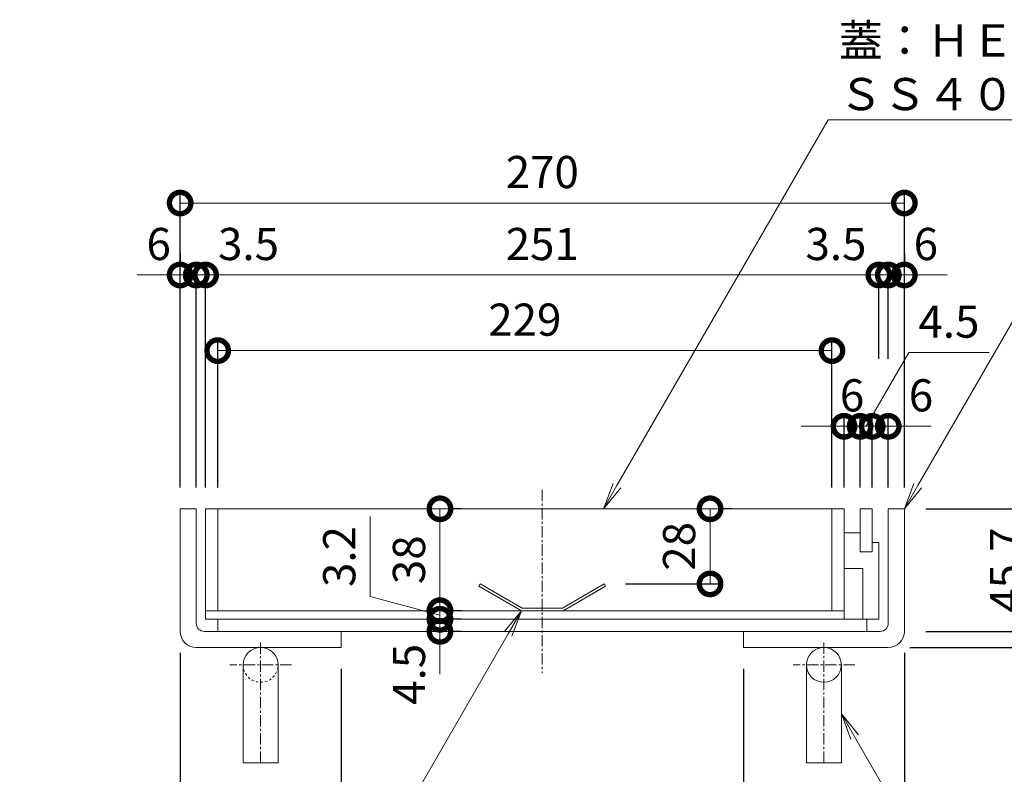
# Model space of a CAD drawing. Units: millimetres. Extents: x -1310 to 1531, y -693 to 497.
# Drawn here: x 667 to 1034, y -545 to -263 of the extents above; entities that cross this region are included whole.
import ezdxf
from ezdxf import colors
from ezdxf.entities.mleader import LeaderData, LeaderLine
from ezdxf.math import Vec2, Vec3

# ---------------------------------------------------------------- set-up
doc = ezdxf.new("R2010")
doc.units = ezdxf.units.MM
doc.linetypes.add('中心線（短）', pattern=[6.773333, 4.233333, -0.846667, 0.846667, -0.846667])
doc.linetypes.add('点線（標準）', pattern=[1.693333, 0.846667, -0.846667])
for name, color, linetype, lineweight in [('(K)アンカー', 4, 'Continuous', 9), ('(K)モルタル止め', 3, 'Continuous', 9), ('(K)引出線', 7, 'Continuous', 9), ('(K)蓋', 7, 'Continuous', 9)]:
    doc.layers.add(name, color=color, linetype=linetype, lineweight=lineweight)
for name, color, linetype in [('(K)受枠', 2, 'Continuous'), ('(K)寸法', 7, 'Continuous'), ('(K)補強材', 30, 'Continuous')]:
    doc.layers.add(name, color=color, linetype=linetype)
doc.styles.add('(K)MSゴシック', font='MS Gothic.ttf')
doc.styles.add('文字_異尺度_H3.0', font='MS Gothic.ttf', dxfattribs={"height": 3})
doc.dimstyles.new('KAD-1', dxfattribs={"dimtxt": 3, "dimasz": 4, "dimexe": 1, "dimexo": 2, "dimgap": 1, "dimtad": 1, "dimdec": 1, "dimdsep": 46, "dimtxsty": '(K)MSゴシック', "dimblk": 'DOTSMALL', "dimcen": 0, "dimclrd": 7, "dimclre": 256, "dimclrt": 2, "dimadec": 0, "dimazin": 0, "dimtfac": 1, "dimtdec": 1, "dimtmove": 0, "dimatfit": 3, "dimldrblk": 'DOTSMALL', "dimfxl": 1, "dimtfill": 1, "dimlwd": 9, "dimlwe": -1, "dimarcsym": 0})

# ---------------------------------------------------------------- blocks, each defined once
blk = doc.blocks.new('_Open')
at = {"color": 0, "linetype": 'ByBlock', "lineweight": -2}
for p, q in [((-1, 0.167), (0, 0)), ((-1, -0.167), (0, 0)), ((0, 0), (-1, 0))]:
    blk.add_line(p, q, dxfattribs=at)
blk = doc.blocks.new('_DotSmall')
at = {"color": 0, "linetype": 'ByBlock', "const_width": 0.5}
blk.add_lwpolyline([(-0.0625, 0, 1), (0.0625, 0, 1)], format="xyb", close=True, dxfattribs=at)
blk = doc.blocks.new('*D15')
at = {"layer": '(K)寸法', "transparency": 16777216}
for p, q in [((727.03, -499.21), (727.03, -576.29)), ((787.04, -505.21), (787.04, -576.29))]:
    blk.add_line(p, q, dxfattribs=at)
at = {"layer": '(K)寸法', "color": 7, "lineweight": 9, "transparency": 16777216}
blk.add_line((727.03, -572.29), (787.04, -572.29), dxfattribs=at)
at = {"layer": 'Defpoints', "color": 0, "transparency": 16777216}
for p in [(727.03, -491.21), (787.04, -497.21), (787.04, -572.29)]:
    blk.add_point(p, dxfattribs=at)
at = {"layer": '(K)寸法', "color": 7, "lineweight": 9, "transparency": 16777216, "xscale": 16, "yscale": 16, "zscale": 16, "rotation": 180}
blk.add_blockref('_DotSmall', (727.03, -572.29), dxfattribs=at)
at = {"layer": '(K)寸法', "color": 7, "lineweight": 9, "transparency": 16777216, "xscale": 16, "yscale": 16, "zscale": 16}
blk.add_blockref('_DotSmall', (787.04, -572.29), dxfattribs=at)
at = {"layer": '(K)寸法', "color": 2, "lineweight": 9, "transparency": 16777216, "insert": (757.04, -562.29), "char_height": 12, "attachment_point": 5, "style": '(K)MSゴシック', "bg_fill": 3, "box_fill_scale": 1.1, "bg_fill_color": 256, "bg_fill_true_color": 13158600, "bg_fill_transparency": 0}
blk.add_mtext('60', dxfattribs=at)
blk = doc.blocks.new('*D16')
at = {"layer": '(K)寸法', "transparency": 16777216}
for p, q in [((787.04, -505.21), (787.04, -576.29)), ((937.04, -505.21), (937.04, -576.29))]:
    blk.add_line(p, q, dxfattribs=at)
at = {"layer": '(K)寸法', "color": 7, "lineweight": 9, "transparency": 16777216}
blk.add_line((787.04, -572.29), (937.04, -572.29), dxfattribs=at)
at = {"layer": 'Defpoints', "color": 0, "transparency": 16777216}
for p in [(787.04, -497.21), (937.04, -497.21), (937.04, -572.29)]:
    blk.add_point(p, dxfattribs=at)
at = {"layer": '(K)寸法', "color": 7, "lineweight": 9, "transparency": 16777216, "xscale": 16, "yscale": 16, "zscale": 16, "rotation": 180}
blk.add_blockref('_DotSmall', (787.04, -572.29), dxfattribs=at)
at = {"layer": '(K)寸法', "color": 7, "lineweight": 9, "transparency": 16777216, "xscale": 16, "yscale": 16, "zscale": 16}
blk.add_blockref('_DotSmall', (937.04, -572.29), dxfattribs=at)
at = {"layer": '(K)寸法', "color": 2, "lineweight": 9, "transparency": 16777216, "insert": (862.04, -562.29), "char_height": 12, "attachment_point": 5, "style": '(K)MSゴシック', "bg_fill": 3, "box_fill_scale": 1.1, "bg_fill_color": 256, "bg_fill_true_color": 13158600, "bg_fill_transparency": 0}
blk.add_mtext('150', dxfattribs=at)
blk = doc.blocks.new('*D17')
at = {"layer": '(K)寸法', "transparency": 16777216}
for p, q in [((997.04, -499.21), (997.04, -576.29)), ((937.04, -505.21), (937.04, -576.29))]:
    blk.add_line(p, q, dxfattribs=at)
at = {"layer": '(K)寸法', "color": 7, "lineweight": 9, "transparency": 16777216}
blk.add_line((937.04, -572.29), (997.04, -572.29), dxfattribs=at)
at = {"layer": 'Defpoints', "color": 0, "transparency": 16777216}
for p in [(997.04, -491.21), (937.04, -497.21), (997.04, -572.29)]:
    blk.add_point(p, dxfattribs=at)
at = {"layer": '(K)寸法', "color": 7, "lineweight": 9, "transparency": 16777216, "xscale": 16, "yscale": 16, "zscale": 16, "rotation": 180}
blk.add_blockref('_DotSmall', (937.04, -572.29), dxfattribs=at)
at = {"layer": '(K)寸法', "color": 7, "lineweight": 9, "transparency": 16777216, "xscale": 16, "yscale": 16, "zscale": 16}
blk.add_blockref('_DotSmall', (997.04, -572.29), dxfattribs=at)
at = {"layer": '(K)寸法', "color": 2, "lineweight": 9, "transparency": 16777216, "insert": (967.04, -562.29), "char_height": 12, "attachment_point": 5, "style": '(K)MSゴシック', "bg_fill": 3, "box_fill_scale": 1.1, "bg_fill_color": 256, "bg_fill_true_color": 13158600, "bg_fill_transparency": 0}
blk.add_mtext('60', dxfattribs=at)
blk = doc.blocks.new('*D18')
at = {"layer": '(K)寸法', "transparency": 16777216}
for p, q in [((1005.04, -445.51), (1092.41, -445.51)), ((999.04, -497.21), (1092.41, -497.21))]:
    blk.add_line(p, q, dxfattribs=at)
at = {"layer": '(K)寸法', "color": 7, "lineweight": 9, "transparency": 16777216}
blk.add_line((1088.41, -445.51), (1088.41, -497.21), dxfattribs=at)
at = {"layer": 'Defpoints', "color": 0, "transparency": 16777216}
for p in [(997.04, -445.51), (991.04, -497.21), (1088.41, -497.21)]:
    blk.add_point(p, dxfattribs=at)
at = {"layer": '(K)寸法', "color": 7, "lineweight": 9, "transparency": 16777216, "xscale": 16, "yscale": 16, "zscale": 16}
for p, rotation in [((1088.41, -445.51), 90), ((1088.41, -497.21), 270)]:
    blk.add_blockref('_DotSmall', p, dxfattribs=dict(at, rotation=rotation))
at = {"layer": '(K)寸法', "color": 2, "lineweight": 9, "transparency": 16777216, "insert": (1078.41, -471.36), "char_height": 12, "attachment_point": 5, "rotation": 90, "style": '(K)MSゴシック', "bg_fill": 3, "box_fill_scale": 1.1, "bg_fill_color": 256, "bg_fill_true_color": 13158600, "bg_fill_transparency": 0}
blk.add_mtext('51.7', dxfattribs=at)
blk = doc.blocks.new('*D19')
at = {"layer": '(K)寸法', "color": 7, "lineweight": 9, "transparency": 16777216}
blk.add_line((1046.54, -491.21), (1046.54, -445.51), dxfattribs=at)
at = {"layer": '(K)寸法', "transparency": 16777216}
for p, q in [((1054.09, -445.51), (1050.54, -445.51)), ((1005.04, -491.21), (1050.54, -491.21))]:
    blk.add_line(p, q, dxfattribs=at)
at = {"layer": 'Defpoints', "color": 0, "transparency": 16777216}
for p in [(1046.09, -445.51), (1046.54, -445.51), (997.04, -491.21)]:
    blk.add_point(p, dxfattribs=at)
at = {"layer": '(K)寸法', "color": 7, "lineweight": 9, "transparency": 16777216, "xscale": 16, "yscale": 16, "zscale": 16}
for p, rotation in [((1046.54, -445.51), 90), ((1046.54, -491.21), 270)]:
    blk.add_blockref('_DotSmall', p, dxfattribs=dict(at, rotation=rotation))
at = {"layer": '(K)寸法', "color": 2, "lineweight": 9, "transparency": 16777216, "insert": (1036.54, -468.36), "char_height": 12, "attachment_point": 5, "rotation": 90, "style": '(K)MSゴシック', "bg_fill": 3, "box_fill_scale": 1.1, "bg_fill_color": 256, "bg_fill_true_color": 13158600, "bg_fill_transparency": 0}
blk.add_mtext('45.7', dxfattribs=at)
blk = doc.blocks.new('*D20')
at = {"layer": '(K)寸法', "color": 7, "lineweight": 9, "transparency": 16777216}
blk.add_line((924.6, -473.51), (924.6, -445.51), dxfattribs=at)
at = {"layer": '(K)寸法', "transparency": 16777216}
for p, q in [((932.6, -445.51), (928.6, -445.51)), ((893.12, -473.51), (928.6, -473.51))]:
    blk.add_line(p, q, dxfattribs=at)
at = {"layer": 'Defpoints', "color": 0, "transparency": 16777216}
for p in [(924.6, -445.51), (924.6, -445.51), (885.12, -473.51)]:
    blk.add_point(p, dxfattribs=at)
at = {"layer": '(K)寸法', "color": 7, "lineweight": 9, "transparency": 16777216, "xscale": 16, "yscale": 16, "zscale": 16}
for p, rotation in [((924.6, -445.51), 90), ((924.6, -473.51), 270)]:
    blk.add_blockref('_DotSmall', p, dxfattribs=dict(at, rotation=rotation))
at = {"layer": '(K)寸法', "color": 2, "lineweight": 9, "transparency": 16777216, "insert": (914.6, -459.51), "char_height": 12, "attachment_point": 5, "rotation": 90, "style": '(K)MSゴシック', "bg_fill": 3, "box_fill_scale": 1.1, "bg_fill_color": 256, "bg_fill_true_color": 13158600, "bg_fill_transparency": 0}
blk.add_mtext('28', dxfattribs=at)
blk = doc.blocks.new('*D21')
at = {"layer": '(K)寸法', "color": 7, "lineweight": 9, "transparency": 16777216}
blk.add_line((823.9, -445.51), (823.9, -483.51), dxfattribs=at)
at = {"layer": '(K)寸法', "transparency": 16777216}
for p, q in [((831.9, -445.51), (827.9, -445.51)), ((831.9, -483.51), (827.9, -483.51))]:
    blk.add_line(p, q, dxfattribs=at)
at = {"layer": 'Defpoints', "color": 0, "transparency": 16777216}
for p in [(823.9, -445.51), (823.9, -483.51), (823.9, -483.51)]:
    blk.add_point(p, dxfattribs=at)
at = {"layer": '(K)寸法', "color": 7, "lineweight": 9, "transparency": 16777216, "xscale": 16, "yscale": 16, "zscale": 16}
for p, rotation in [((823.9, -445.51), 90), ((823.9, -483.51), 270)]:
    blk.add_blockref('_DotSmall', p, dxfattribs=dict(at, rotation=rotation))
at = {"layer": '(K)寸法', "color": 2, "lineweight": 9, "transparency": 16777216, "insert": (813.9, -464.51), "char_height": 12, "attachment_point": 5, "rotation": 90, "style": '(K)MSゴシック', "bg_fill": 3, "box_fill_scale": 1.1, "bg_fill_color": 256, "bg_fill_true_color": 13158600, "bg_fill_transparency": 0}
blk.add_mtext('38', dxfattribs=at)
blk = doc.blocks.new('*D22')
at = {"layer": '(K)寸法', "color": 7, "lineweight": 9, "transparency": 16777216}
for p, q in [((797.9, -478.24), (797.9, -448.37)), ((823.9, -483.51), (823.9, -467.51)), ((823.9, -485.11), (797.9, -478.24)), ((823.9, -483.51), (823.9, -486.71)), ((823.9, -483.51), (823.9, -486.71)), ((823.9, -486.71), (823.9, -502.71))]:
    blk.add_line(p, q, dxfattribs=at)
at = {"layer": '(K)寸法', "transparency": 16777216}
for p, q in [((831.9, -483.51), (827.9, -483.51)), ((831.9, -486.71), (827.9, -486.71))]:
    blk.add_line(p, q, dxfattribs=at)
at = {"layer": 'Defpoints', "color": 0, "transparency": 16777216}
for p in [(823.9, -483.51), (823.9, -486.71), (823.9, -486.71)]:
    blk.add_point(p, dxfattribs=at)
at = {"layer": '(K)寸法', "color": 7, "lineweight": 9, "transparency": 16777216, "xscale": 16, "yscale": 16, "zscale": 16}
for p, rotation in [((823.9, -483.51), 270), ((823.9, -486.71), 90)]:
    blk.add_blockref('_DotSmall', p, dxfattribs=dict(at, rotation=rotation))
at = {"layer": '(K)寸法', "color": 2, "lineweight": 9, "transparency": 16777216, "insert": (787.9, -463.31), "char_height": 12, "attachment_point": 5, "rotation": 90, "style": '(K)MSゴシック', "bg_fill": 3, "box_fill_scale": 1.1, "bg_fill_color": 256, "bg_fill_true_color": 13158600, "bg_fill_transparency": 0}
blk.add_mtext('3.2', dxfattribs=at)
blk = doc.blocks.new('*D23')
at = {"layer": '(K)寸法', "color": 7, "lineweight": 9, "transparency": 16777216}
for p, q in [((823.9, -486.71), (823.9, -470.71)), ((823.9, -486.71), (823.9, -491.21)), ((823.9, -491.21), (823.9, -507.21))]:
    blk.add_line(p, q, dxfattribs=at)
at = {"layer": '(K)寸法', "transparency": 16777216}
for p, q in [((831.9, -486.71), (827.9, -486.71)), ((831.9, -491.21), (827.9, -491.21))]:
    blk.add_line(p, q, dxfattribs=at)
at = {"layer": 'Defpoints', "color": 0, "transparency": 16777216}
for p in [(823.9, -486.71), (823.9, -491.21), (823.9, -491.21)]:
    blk.add_point(p, dxfattribs=at)
at = {"layer": '(K)寸法', "color": 7, "lineweight": 9, "transparency": 16777216, "xscale": 16, "yscale": 16, "zscale": 16, "rotation": 270}
blk.add_blockref('_DotSmall', (823.9, -486.71), dxfattribs=at)
at = {"layer": '(K)寸法', "color": 2, "lineweight": 9, "transparency": 16777216, "insert": (813.9, -507.21), "char_height": 12, "attachment_point": 5, "rotation": 90, "style": '(K)MSゴシック', "bg_fill": 3, "box_fill_scale": 1.1, "bg_fill_color": 256, "bg_fill_true_color": 13158600, "bg_fill_transparency": 0}
blk.add_mtext('4.5', dxfattribs=at)
at = {"layer": '(K)寸法', "color": 7, "lineweight": 9, "transparency": 16777216, "xscale": 16, "yscale": 16, "zscale": 16, "rotation": 90}
blk.add_blockref('_DotSmall', (823.9, -491.21), dxfattribs=at)
blk = doc.blocks.new('*D24')
at = {"layer": '(K)寸法', "transparency": 16777216}
for p, q in [((727.04, -437.51), (727.04, -327.49)), ((997.04, -437.51), (997.04, -327.49))]:
    blk.add_line(p, q, dxfattribs=at)
at = {"layer": '(K)寸法', "color": 7, "lineweight": 9, "transparency": 16777216}
blk.add_line((727.04, -331.49), (997.04, -331.49), dxfattribs=at)
at = {"layer": 'Defpoints', "color": 0, "transparency": 16777216}
for p in [(997.04, -331.49), (727.04, -445.51), (997.04, -445.51)]:
    blk.add_point(p, dxfattribs=at)
at = {"layer": '(K)寸法', "color": 7, "lineweight": 9, "transparency": 16777216, "xscale": 16, "yscale": 16, "zscale": 16, "rotation": 180}
blk.add_blockref('_DotSmall', (727.04, -331.49), dxfattribs=at)
at = {"layer": '(K)寸法', "color": 7, "lineweight": 9, "transparency": 16777216, "xscale": 16, "yscale": 16, "zscale": 16}
blk.add_blockref('_DotSmall', (997.04, -331.49), dxfattribs=at)
at = {"layer": '(K)寸法', "color": 2, "lineweight": 9, "transparency": 16777216, "insert": (862.04, -321.49), "char_height": 12, "attachment_point": 5, "style": '(K)MSゴシック', "bg_fill": 3, "box_fill_scale": 1.1, "bg_fill_color": 256, "bg_fill_true_color": 13158600, "bg_fill_transparency": 0}
blk.add_mtext('270', dxfattribs=at)
blk = doc.blocks.new('*D25')
at = {"layer": '(K)寸法', "transparency": 16777216}
for p, q in [((727.04, -350.32), (727.04, -354.32)), ((733.04, -437.51), (733.04, -354.32))]:
    blk.add_line(p, q, dxfattribs=at)
at = {"layer": '(K)寸法', "color": 7, "lineweight": 9, "transparency": 16777216}
for p, q in [((727.04, -358.32), (711.04, -358.32)), ((727.04, -358.32), (733.04, -358.32)), ((733.04, -358.32), (749.04, -358.32))]:
    blk.add_line(p, q, dxfattribs=at)
at = {"layer": 'Defpoints', "color": 0, "transparency": 16777216}
for p in [(727.04, -358.32), (733.04, -358.32), (733.04, -445.51)]:
    blk.add_point(p, dxfattribs=at)
at = {"layer": '(K)寸法', "color": 7, "lineweight": 9, "transparency": 16777216, "xscale": 16, "yscale": 16, "zscale": 16, "rotation": 180}
blk.add_blockref('_DotSmall', (733.04, -358.32), dxfattribs=at)
at = {"layer": '(K)寸法', "color": 2, "lineweight": 9, "transparency": 16777216, "insert": (719.04, -348.32), "char_height": 12, "attachment_point": 5, "style": '(K)MSゴシック', "bg_fill": 3, "box_fill_scale": 1.1, "bg_fill_color": 256, "bg_fill_true_color": 13158600, "bg_fill_transparency": 0}
blk.add_mtext('6', dxfattribs=at)
at = {"layer": '(K)寸法', "color": 7, "lineweight": 9, "transparency": 16777216, "xscale": 16, "yscale": 16, "zscale": 16}
blk.add_blockref('_DotSmall', (727.04, -358.32), dxfattribs=at)
blk = doc.blocks.new('*D26')
at = {"layer": '(K)寸法', "transparency": 16777216}
for p, q in [((733.04, -437.51), (733.04, -354.32)), ((736.53, -437.51), (736.53, -354.32))]:
    blk.add_line(p, q, dxfattribs=at)
at = {"layer": '(K)寸法', "color": 7, "lineweight": 9, "transparency": 16777216}
for p, q in [((733.04, -358.32), (717.04, -358.32)), ((733.04, -358.32), (736.53, -358.32)), ((736.53, -358.32), (752.53, -358.32))]:
    blk.add_line(p, q, dxfattribs=at)
at = {"layer": 'Defpoints', "color": 0, "transparency": 16777216}
for p in [(736.53, -358.32), (733.04, -445.51), (736.53, -445.51)]:
    blk.add_point(p, dxfattribs=at)
at = {"layer": '(K)寸法', "color": 7, "lineweight": 9, "transparency": 16777216, "xscale": 16, "yscale": 16, "zscale": 16}
blk.add_blockref('_DotSmall', (733.04, -358.32), dxfattribs=at)
at = {"layer": '(K)寸法', "color": 2, "lineweight": 9, "transparency": 16777216, "insert": (752.53, -348.32), "char_height": 12, "attachment_point": 5, "style": '(K)MSゴシック', "bg_fill": 3, "box_fill_scale": 1.1, "bg_fill_color": 256, "bg_fill_true_color": 13158600, "bg_fill_transparency": 0}
blk.add_mtext('3.5', dxfattribs=at)
at = {"layer": '(K)寸法', "color": 7, "lineweight": 9, "transparency": 16777216, "xscale": 16, "yscale": 16, "zscale": 16, "rotation": 180}
blk.add_blockref('_DotSmall', (736.53, -358.32), dxfattribs=at)
blk = doc.blocks.new('*D27')
at = {"layer": '(K)寸法', "transparency": 16777216}
for p, q in [((736.53, -437.51), (736.53, -354.32)), ((987.54, -389.6), (987.54, -354.32))]:
    blk.add_line(p, q, dxfattribs=at)
at = {"layer": '(K)寸法', "color": 7, "lineweight": 9, "transparency": 16777216}
blk.add_line((736.53, -358.32), (987.54, -358.32), dxfattribs=at)
at = {"layer": 'Defpoints', "color": 0, "transparency": 16777216}
for p in [(987.54, -358.32), (987.54, -397.6), (736.53, -445.51)]:
    blk.add_point(p, dxfattribs=at)
at = {"layer": '(K)寸法', "color": 7, "lineweight": 9, "transparency": 16777216, "xscale": 16, "yscale": 16, "zscale": 16, "rotation": 180}
blk.add_blockref('_DotSmall', (736.53, -358.32), dxfattribs=at)
at = {"layer": '(K)寸法', "color": 7, "lineweight": 9, "transparency": 16777216, "xscale": 16, "yscale": 16, "zscale": 16}
blk.add_blockref('_DotSmall', (987.54, -358.32), dxfattribs=at)
at = {"layer": '(K)寸法', "color": 2, "lineweight": 9, "transparency": 16777216, "insert": (862.04, -348.32), "char_height": 12, "attachment_point": 5, "style": '(K)MSゴシック', "bg_fill": 3, "box_fill_scale": 1.1, "bg_fill_color": 256, "bg_fill_true_color": 13158600, "bg_fill_transparency": 0}
blk.add_mtext('251', dxfattribs=at)
blk = doc.blocks.new('*D28')
at = {"layer": '(K)寸法', "transparency": 16777216}
for p, q in [((987.54, -389.6), (987.54, -354.32)), ((991.04, -389.6), (991.04, -354.32))]:
    blk.add_line(p, q, dxfattribs=at)
at = {"layer": '(K)寸法', "color": 7, "lineweight": 9, "transparency": 16777216}
for p, q in [((987.54, -358.32), (971.54, -358.32)), ((987.54, -358.32), (991.04, -358.32)), ((991.04, -358.32), (1007.04, -358.32))]:
    blk.add_line(p, q, dxfattribs=at)
at = {"layer": 'Defpoints', "color": 0, "transparency": 16777216}
for p in [(991.04, -358.32), (987.54, -397.6), (991.04, -397.6)]:
    blk.add_point(p, dxfattribs=at)
at = {"layer": '(K)寸法', "color": 7, "lineweight": 9, "transparency": 16777216, "xscale": 16, "yscale": 16, "zscale": 16, "rotation": 180}
blk.add_blockref('_DotSmall', (991.04, -358.32), dxfattribs=at)
at = {"layer": '(K)寸法', "color": 2, "lineweight": 9, "transparency": 16777216, "insert": (971.54, -348.32), "char_height": 12, "attachment_point": 5, "style": '(K)MSゴシック', "bg_fill": 3, "box_fill_scale": 1.1, "bg_fill_color": 256, "bg_fill_true_color": 13158600, "bg_fill_transparency": 0}
blk.add_mtext('3.5', dxfattribs=at)
at = {"layer": '(K)寸法', "color": 7, "lineweight": 9, "transparency": 16777216, "xscale": 16, "yscale": 16, "zscale": 16}
blk.add_blockref('_DotSmall', (987.54, -358.32), dxfattribs=at)
blk = doc.blocks.new('*D29')
at = {"layer": '(K)寸法', "transparency": 16777216}
for p, q in [((997.04, -350.32), (997.04, -354.32)), ((991.04, -389.6), (991.04, -354.32))]:
    blk.add_line(p, q, dxfattribs=at)
at = {"layer": '(K)寸法', "color": 7, "lineweight": 9, "transparency": 16777216}
for p, q in [((991.04, -358.32), (975.04, -358.32)), ((991.04, -358.32), (997.04, -358.32)), ((997.04, -358.32), (1013.04, -358.32))]:
    blk.add_line(p, q, dxfattribs=at)
at = {"layer": 'Defpoints', "color": 0, "transparency": 16777216}
for p in [(997.04, -358.32), (997.04, -358.32), (991.04, -397.6)]:
    blk.add_point(p, dxfattribs=at)
at = {"layer": '(K)寸法', "color": 7, "lineweight": 9, "transparency": 16777216, "xscale": 16, "yscale": 16, "zscale": 16}
blk.add_blockref('_DotSmall', (991.04, -358.32), dxfattribs=at)
at = {"layer": '(K)寸法', "color": 2, "lineweight": 9, "transparency": 16777216, "insert": (1005.04, -348.32), "char_height": 12, "attachment_point": 5, "style": '(K)MSゴシック', "bg_fill": 3, "box_fill_scale": 1.1, "bg_fill_color": 256, "bg_fill_true_color": 13158600, "bg_fill_transparency": 0}
blk.add_mtext('6', dxfattribs=at)
at = {"layer": '(K)寸法', "color": 7, "lineweight": 9, "transparency": 16777216, "xscale": 16, "yscale": 16, "zscale": 16, "rotation": 180}
blk.add_blockref('_DotSmall', (997.04, -358.32), dxfattribs=at)
blk = doc.blocks.new('*D30')
at = {"layer": '(K)寸法', "transparency": 16777216}
for p, q in [((741.03, -437.51), (741.03, -382.53)), ((970.04, -437.51), (970.04, -382.53))]:
    blk.add_line(p, q, dxfattribs=at)
at = {"layer": '(K)寸法', "color": 7, "lineweight": 9, "transparency": 16777216}
blk.add_line((741.03, -386.53), (970.04, -386.53), dxfattribs=at)
at = {"layer": 'Defpoints', "color": 0, "transparency": 16777216}
for p in [(970.04, -386.53), (741.03, -445.51), (970.04, -445.51)]:
    blk.add_point(p, dxfattribs=at)
at = {"layer": '(K)寸法', "color": 7, "lineweight": 9, "transparency": 16777216, "xscale": 16, "yscale": 16, "zscale": 16, "rotation": 180}
blk.add_blockref('_DotSmall', (741.03, -386.53), dxfattribs=at)
at = {"layer": '(K)寸法', "color": 7, "lineweight": 9, "transparency": 16777216, "xscale": 16, "yscale": 16, "zscale": 16}
blk.add_blockref('_DotSmall', (970.04, -386.53), dxfattribs=at)
at = {"layer": '(K)寸法', "color": 2, "lineweight": 9, "transparency": 16777216, "insert": (855.54, -376.53), "char_height": 12, "attachment_point": 5, "style": '(K)MSゴシック', "bg_fill": 3, "box_fill_scale": 1.1, "bg_fill_color": 256, "bg_fill_true_color": 13158600, "bg_fill_transparency": 0}
blk.add_mtext('229', dxfattribs=at)
blk = doc.blocks.new('*D31')
at = {"layer": '(K)寸法', "transparency": 16777216}
for p, q in [((974.54, -437.51), (974.54, -410.75)), ((980.54, -437.51), (980.54, -410.75))]:
    blk.add_line(p, q, dxfattribs=at)
at = {"layer": '(K)寸法', "color": 7, "lineweight": 9, "transparency": 16777216}
for p, q in [((974.54, -414.75), (958.54, -414.75)), ((974.54, -414.75), (980.54, -414.75)), ((980.54, -414.75), (996.54, -414.75))]:
    blk.add_line(p, q, dxfattribs=at)
at = {"layer": 'Defpoints', "color": 0, "transparency": 16777216}
for p in [(980.54, -414.75), (974.54, -445.51), (980.54, -445.51)]:
    blk.add_point(p, dxfattribs=at)
at = {"layer": '(K)寸法', "color": 2, "lineweight": 9, "transparency": 16777216, "insert": (977.54, -404.75), "char_height": 12, "attachment_point": 5, "style": '(K)MSゴシック', "bg_fill": 3, "box_fill_scale": 1.1, "bg_fill_color": 256, "bg_fill_true_color": 13158600, "bg_fill_transparency": 0}
blk.add_mtext('6', dxfattribs=at)
at = {"layer": '(K)寸法', "color": 7, "lineweight": 9, "transparency": 16777216, "xscale": 16, "yscale": 16, "zscale": 16}
blk.add_blockref('_DotSmall', (974.54, -414.75), dxfattribs=at)
at = {"layer": '(K)寸法', "color": 7, "lineweight": 9, "transparency": 16777216, "xscale": 16, "yscale": 16, "zscale": 16, "rotation": 180}
blk.add_blockref('_DotSmall', (980.54, -414.75), dxfattribs=at)
blk = doc.blocks.new('*D32')
at = {"layer": '(K)寸法', "color": 7, "lineweight": 9, "transparency": 16777216}
for p, q in [((982.79, -414.75), (998.66, -387.27)), ((998.66, -387.27), (1028.65, -387.27)), ((980.54, -414.75), (964.54, -414.75)), ((980.54, -414.75), (985.04, -414.75)), ((980.54, -414.75), (985.04, -414.75)), ((985.04, -414.75), (1001.04, -414.75))]:
    blk.add_line(p, q, dxfattribs=at)
at = {"layer": '(K)寸法', "transparency": 16777216}
for p, q in [((980.54, -437.51), (980.54, -410.75)), ((985.04, -437.51), (985.04, -410.75))]:
    blk.add_line(p, q, dxfattribs=at)
at = {"layer": 'Defpoints', "color": 0, "transparency": 16777216}
for p in [(985.04, -414.75), (980.54, -445.51), (985.04, -445.51)]:
    blk.add_point(p, dxfattribs=at)
at = {"layer": '(K)寸法', "color": 7, "lineweight": 9, "transparency": 16777216, "xscale": 16, "yscale": 16, "zscale": 16}
blk.add_blockref('_DotSmall', (980.54, -414.75), dxfattribs=at)
at = {"layer": '(K)寸法', "color": 7, "lineweight": 9, "transparency": 16777216, "xscale": 16, "yscale": 16, "zscale": 16, "rotation": 180}
blk.add_blockref('_DotSmall', (985.04, -414.75), dxfattribs=at)
at = {"layer": '(K)寸法', "color": 2, "lineweight": 9, "transparency": 16777216, "insert": (1013.66, -377.27), "char_height": 12, "attachment_point": 5, "style": '(K)MSゴシック', "bg_fill": 3, "box_fill_scale": 1.1, "bg_fill_color": 256, "bg_fill_true_color": 13158600, "bg_fill_transparency": 0}
blk.add_mtext('4.5', dxfattribs=at)
blk = doc.blocks.new('*D33')
at = {"layer": '(K)寸法', "transparency": 16777216}
for p, q in [((985.04, -437.51), (985.04, -410.75)), ((991.04, -437.51), (991.04, -410.75))]:
    blk.add_line(p, q, dxfattribs=at)
at = {"layer": '(K)寸法', "color": 7, "lineweight": 9, "transparency": 16777216}
for p, q in [((985.04, -414.75), (969.04, -414.75)), ((985.04, -414.75), (991.04, -414.75)), ((991.04, -414.75), (1007.04, -414.75))]:
    blk.add_line(p, q, dxfattribs=at)
at = {"layer": 'Defpoints', "color": 0, "transparency": 16777216}
for p in [(991.04, -414.75), (985.04, -445.51), (991.04, -445.51)]:
    blk.add_point(p, dxfattribs=at)
at = {"layer": '(K)寸法', "color": 7, "lineweight": 9, "transparency": 16777216, "xscale": 16, "yscale": 16, "zscale": 16}
blk.add_blockref('_DotSmall', (985.04, -414.75), dxfattribs=at)
at = {"layer": '(K)寸法', "color": 7, "lineweight": 9, "transparency": 16777216, "xscale": 16, "yscale": 16, "zscale": 16, "rotation": 180}
blk.add_blockref('_DotSmall', (991.04, -414.75), dxfattribs=at)
at = {"layer": '(K)寸法', "color": 2, "lineweight": 9, "transparency": 16777216, "insert": (1003.24, -404.75), "char_height": 12, "attachment_point": 5, "style": '(K)MSゴシック', "bg_fill": 3, "box_fill_scale": 1.1, "bg_fill_color": 256, "bg_fill_true_color": 13158600, "bg_fill_transparency": 0}
blk.add_mtext('6', dxfattribs=at)

msp = doc.modelspace()

# ---------------------------------------------------------------- linework, layer by layer
at = {"layer": '(K)アンカー', "color": 4, "linetype": '中心線（短）', "lineweight": 9}
for p, q in [((757.04, -540.21), (757.04, -494.54)), ((967.04, -540.21), (967.04, -494.54)), ((768.53, -503.71), (745.54, -503.71)), ((978.53, -503.71), (955.54, -503.71))]:
    msp.add_line(p, q, dxfattribs=at)
at = {"layer": '(K)アンカー', "color": 4, "linetype": 'Continuous', "lineweight": 9}
for p, q in [((750.54, -503.71), (750.54, -540.21)), ((763.54, -503.71), (763.54, -540.21)), ((960.54, -503.71), (960.54, -540.21)), ((973.54, -503.71), (973.54, -540.21)), ((763.54, -540.21), (750.54, -540.21)), ((973.54, -540.21), (960.54, -540.21))]:
    msp.add_line(p, q, dxfattribs=at)
msp.add_circle((967.04, -503.71), 6.5, dxfattribs=at)
msp.add_arc((757.04, -503.71), 6.5, 0, 180, dxfattribs=at)
at = {"layer": '(K)アンカー', "color": 4, "linetype": '点線（標準）', "lineweight": 9}
msp.add_arc((757.04, -503.71), 6.5, 180, 0, dxfattribs=at)
at = {"layer": '(K)モルタル止め', "color": 3, "linetype": 'Continuous', "lineweight": 9}
for p, q in [((838.95, -473.51), (838.45, -474.38)), ((854.54, -482.51), (838.95, -473.51)), ((869.54, -482.51), (885.12, -473.51)), ((885.12, -473.51), (885.62, -474.38)), ((854.27, -483.51), (838.45, -474.38)), ((869.8, -483.51), (885.62, -474.38)), ((854.27, -483.51), (869.8, -483.51)), ((854.54, -482.51), (869.54, -482.51))]:
    msp.add_line(p, q, dxfattribs=at)
at = {"layer": '(K)受枠', "color": 2, "linetype": 'Continuous', "lineweight": 9}
for p, q in [((733.04, -445.51), (727.03, -445.51)), ((727.03, -491.21), (727.03, -445.51)), ((733.04, -488.21), (733.04, -445.51)), ((991.04, -445.51), (997.04, -445.51)), ((991.04, -488.21), (991.04, -445.51)), ((997.04, -491.21), (997.04, -445.51)), ((736.04, -491.21), (787.04, -491.21)), ((787.04, -497.21), (787.04, -491.21)), ((988.04, -491.21), (937.04, -491.21)), ((937.04, -497.21), (937.04, -491.21)), ((733.04, -497.21), (787.04, -497.21)), ((991.04, -497.21), (937.04, -497.21))]:
    msp.add_line(p, q, dxfattribs=at)
for centre, radius, start, end in [((736.04, -488.21), 3, 180, 270), ((988.04, -488.21), 3, 270, 0), ((733.04, -491.21), 6, 180, 270), ((991.04, -491.21), 6, 270, 0)]:
    msp.add_arc(centre, radius, start, end, dxfattribs=at)
at = {"layer": '(K)蓋', "color": 7, "linetype": '中心線（短）', "lineweight": 9}
msp.add_line((862.04, -438.43), (862.04, -506.65), dxfattribs=at)
at = {"layer": '(K)蓋', "color": 7, "linetype": 'Continuous', "lineweight": 9}
for p, q in [((736.53, -486.71), (736.53, -445.51)), ((736.53, -445.51), (974.54, -445.51)), ((741.03, -483.51), (741.03, -445.51)), ((970.04, -483.51), (970.04, -445.51)), ((974.54, -486.71), (974.54, -445.51)), ((980.54, -461.51), (980.54, -445.51)), ((985.04, -445.51), (980.54, -445.51)), ((985.04, -461.51), (985.04, -445.51)), ((980.54, -454.51), (974.54, -454.51)), ((987.54, -458.01), (985.04, -458.01)), ((987.54, -486.71), (987.54, -458.01)), ((985.04, -461.51), (980.54, -461.51)), ((981.54, -467.71), (974.54, -467.71)), ((981.54, -486.71), (981.54, -467.71)), ((736.53, -483.51), (974.54, -483.51)), ((736.53, -486.71), (974.54, -486.71)), ((987.54, -486.71), (981.54, -486.71))]:
    msp.add_line(p, q, dxfattribs=at)
at = {"layer": '(K)補強材', "color": 30, "linetype": 'Continuous', "lineweight": 5}
for p, q in [((741.04, -491.21), (741.04, -486.71)), ((983.04, -486.71), (741.04, -486.71)), ((983.04, -491.21), (983.04, -486.71)), ((741.04, -491.21), (983.04, -491.21))]:
    msp.add_line(p, q, dxfattribs=at)

# ---------------------------------------------------------------- leaders
at = {"layer": '(K)引出線', "lineweight": 9}
ml = msp.add_multileader_mtext('Standard', dxfattribs=at)
ml.set_content('蓋：ＨＥＳＨＭ－Ｍ－２５６０\\PＳＳ４００（溶融亜鉛めっき）', color=2, style='文字_異尺度_H3.0')
ml.set_leader_properties(linetype='Continuous', lineweight=13)
ml.set_arrow_properties(name='OPEN')
ml.build(insert=Vec2(0, 0))
ml.multileader.update_dxf_attribs({"has_dogleg": 0, "text_left_attachment_type": 5, "text_right_attachment_type": 5, "text_top_attachment_type": 10, "text_bottom_attachment_type": 10, "arrow_head_size": 10, "scale": 4})
ctx = ml.context
ctx.base_point, ctx.scale, ctx.char_height, ctx.arrow_head_size, ctx.landing_gap_size, ctx.plane_origin = Vec3(968.6, -300.49), 4, 12, 10, 4, Vec3(959.87, -445.51)
ctx.left_attachment, ctx.right_attachment, ctx.top_attachment, ctx.bottom_attachment = 5, 5, 10, 10
notes = []
notes.append((ctx, [(0, (1, 1, 0), (936.6, -300.49), (1, 0), 32, [(0, [(884.87, -445.51)], 0, [])])]))
ctx.mtext.insert, ctx.mtext.flow_direction = Vec3(972.6, -264.88), 5
ml = msp.add_multileader_mtext('Standard', dxfattribs=at)
ml.set_content('受枠：Ｌ－４６Ｈ\\PＳＰＨＣ（樹脂系塗装）', color=2, style='文字_異尺度_H3.0')
ml.set_leader_properties(linetype='Continuous', lineweight=13)
ml.set_arrow_properties(name='OPEN')
ml.build(insert=Vec2(0, 0))
ml.multileader.update_dxf_attribs({"has_dogleg": 0, "text_left_attachment_type": 5, "text_right_attachment_type": 5, "text_top_attachment_type": 10, "text_bottom_attachment_type": 10, "arrow_head_size": 10, "scale": 4})
ctx = ml.context
ctx.base_point, ctx.scale, ctx.char_height, ctx.arrow_head_size, ctx.landing_gap_size, ctx.plane_origin = Vec3(1045.88, -360.92), 4, 12, 10, 4, Vec3(1072.04, -445.51)
ctx.left_attachment, ctx.right_attachment, ctx.top_attachment, ctx.bottom_attachment = 5, 5, 10, 10
notes.append((ctx, [(0, (1, 1, 0), (1013.88, -360.92), (1, 0), 32, [(0, [(997.04, -445.51)], 0, [])])]))
ctx.mtext.insert, ctx.mtext.flow_direction = Vec3(1049.88, -325.18), 5
ml = msp.add_multileader_mtext('Standard', dxfattribs=at)
ml.set_content('モルタル止め\\PＳＵＳ４３０', color=2, style='文字_異尺度_H3.0')
ml.set_leader_properties(linetype='Continuous', lineweight=13)
ml.set_arrow_properties(name='OPEN')
ml.build(insert=Vec2(0, 0))
ml.multileader.update_dxf_attribs({"has_dogleg": 0, "text_left_attachment_type": 5, "text_right_attachment_type": 5, "text_top_attachment_type": 10, "text_bottom_attachment_type": 10, "arrow_head_size": 10, "scale": 4})
ctx = ml.context
ctx.base_point, ctx.scale, ctx.char_height, ctx.arrow_head_size, ctx.landing_gap_size, ctx.plane_origin = Vec3(671.67, -628.73), 4, 12, 10, 4, Vec3(877.07, -444.01)
ctx.left_attachment, ctx.right_attachment, ctx.top_attachment, ctx.bottom_attachment = 5, 5, 10, 10
notes.append((ctx, [(0, (1, 1, 0), (802.43, -628.73), (-1, 0), 32, [(0, [(854.27, -483.51)], 0, [])])]))
ctx.mtext.insert, ctx.mtext.flow_direction = Vec3(675.67, -593.9), 5
ml = msp.add_multileader_mtext('Standard', dxfattribs=at)
ml.set_content('アンカー：φ１３\\PＳＳ４００', color=2, style='文字_異尺度_H3.0')
ml.set_leader_properties(linetype='Continuous', lineweight=13)
ml.set_arrow_properties(name='OPEN')
ml.build(insert=Vec2(0, 0))
ml.multileader.update_dxf_attribs({"has_dogleg": 0, "text_left_attachment_type": 5, "text_right_attachment_type": 5, "text_top_attachment_type": 10, "text_bottom_attachment_type": 10, "arrow_head_size": 10, "scale": 4})
ctx = ml.context
ctx.base_point, ctx.scale, ctx.char_height, ctx.arrow_head_size, ctx.landing_gap_size, ctx.plane_origin = Vec3(1035.18, -628.73), 4, 12, 10, 4, Vec3(1048.54, -521.96)
ctx.left_attachment, ctx.right_attachment, ctx.top_attachment, ctx.bottom_attachment = 5, 5, 10, 10
notes.append((ctx, [(0, (1, 1, 0), (1003.18, -628.73), (1, 0), 32, [(0, [(973.54, -521.96)], 0, [])])]))
ctx.mtext.insert, ctx.mtext.flow_direction = Vec3(1039.18, -594.15), 5
for ctx, leaders in notes:
    for number, flags, end, landing, length, lines in leaders:
        leader = LeaderData()
        leader.index, (leader.has_last_leader_line, leader.has_dogleg_vector, leader.attachment_direction) = number, flags
        leader.last_leader_point, leader.dogleg_vector, leader.dogleg_length = Vec3(end), Vec3(landing), length
        for number, points, colour, breaks in lines:
            line = LeaderLine()
            line.index, line.vertices, line.color, line.breaks = number, Vec3.list(points), colors.encode_raw_color(colour), breaks
            leader.lines.append(line)
        ctx.leaders.append(leader)

# ---------------------------------------------------------------- next in the draw order: dimensions: what is measured, and where the dimension line sits
at = {"layer": '(K)寸法', "lineweight": 9}
for base, p1, p2, picture, middle in [((823.9, -483.51), (823.9, -445.51), (823.9, -483.51), '*D21', (813.9, -464.51)), ((924.6, -445.51), (885.12, -473.51), (924.6, -445.51), '*D20', (914.6, -459.51))]:
    dim = msp.add_linear_dim(base=base, p1=p1, p2=p2, angle=90, dimstyle='KAD-1', dxfattribs=at)
    dim.commit()
    dim.dimension.update_dxf_attribs({"geometry": picture, "text_midpoint": middle})
dim = msp.add_linear_dim(base=(787.04, -572.29), p1=(727.03, -491.21), p2=(787.04, -497.21), dimstyle='KAD-1', dxfattribs=at)
dim.commit()
dim.dimension.update_dxf_attribs({"geometry": '*D15', "text_midpoint": (757.04, -562.29)})

# ---------------------------------------------------------------- next in the draw order: dimensions: what is measured, and where the dimension line sits
dim = msp.add_linear_dim(base=(937.04, -572.29), p1=(787.04, -497.21), p2=(937.04, -497.21), dimstyle='KAD-1', dxfattribs=at)
dim.commit()
dim.dimension.update_dxf_attribs({"geometry": '*D16', "text_midpoint": (862.04, -562.29)})

# ---------------------------------------------------------------- next in the draw order: dimensions: what is measured, and where the dimension line sits
dim = msp.add_linear_dim(base=(823.9, -486.71), p1=(823.9, -483.51), p2=(823.9, -486.71), angle=90, dimstyle='KAD-1', override={"dimtmove": 1}, dxfattribs=at)
dim.commit()
dim.dimension.update_dxf_attribs({"geometry": '*D22', "text_midpoint": (797.9, -474.24), "dimtype": 160})
dim = msp.add_linear_dim(base=(997.04, -572.29), p1=(937.04, -497.21), p2=(997.04, -491.21), dimstyle='KAD-1', dxfattribs=at)
dim.commit()
dim.dimension.update_dxf_attribs({"geometry": '*D17', "text_midpoint": (967.04, -562.29)})

# ---------------------------------------------------------------- next in the draw order: dimensions: what is measured, and where the dimension line sits
dim = msp.add_linear_dim(base=(1088.41, -497.21), p1=(997.04, -445.51), p2=(991.04, -497.21), angle=90, dimstyle='KAD-1', dxfattribs=at)
dim.commit()
dim.dimension.update_dxf_attribs({"geometry": '*D18', "text_midpoint": (1078.41, -471.36)})
dim = msp.add_linear_dim(base=(823.9, -491.21), p1=(823.9, -486.71), p2=(823.9, -491.21), angle=90, dimstyle='KAD-1', override={"dimtmove": 1}, dxfattribs=at)
dim.commit()
dim.dimension.update_dxf_attribs({"geometry": '*D23', "text_midpoint": (823.9, -507.21), "dimtype": 160})

# ---------------------------------------------------------------- next in the draw order: dimensions: what is measured, and where the dimension line sits
dim = msp.add_linear_dim(base=(1046.54, -445.51), p1=(997.04, -491.21), p2=(1046.09, -445.51), angle=90, dimstyle='KAD-1', dxfattribs=at)
dim.commit()
dim.dimension.update_dxf_attribs({"geometry": '*D19', "text_midpoint": (1036.54, -468.36)})

# ---------------------------------------------------------------- next in the draw order: dimensions: what is measured, and where the dimension line sits
dim = msp.add_linear_dim(base=(997.04, -331.49), p1=(727.03, -445.51), p2=(997.04, -445.51), dimstyle='KAD-1', dxfattribs=at)
dim.commit()
dim.dimension.update_dxf_attribs({"geometry": '*D24', "text_midpoint": (862.04, -321.49)})

# ---------------------------------------------------------------- next in the draw order: dimensions: what is measured, and where the dimension line sits
dim = msp.add_linear_dim(base=(733.04, -358.32), p1=(727.03, -358.32), p2=(733.04, -445.51), dimstyle='KAD-1', override={"dimtmove": 1}, dxfattribs=at)
dim.commit()
dim.dimension.update_dxf_attribs({"geometry": '*D25', "text_midpoint": (719.04, -358.32), "dimtype": 160})

# ---------------------------------------------------------------- next in the draw order: dimensions: what is measured, and where the dimension line sits
dim = msp.add_linear_dim(base=(736.53, -358.32), p1=(733.04, -445.51), p2=(736.53, -445.51), dimstyle='KAD-1', override={"dimtmove": 1}, dxfattribs=at)
dim.commit()
dim.dimension.update_dxf_attribs({"geometry": '*D26', "text_midpoint": (752.53, -358.32), "dimtype": 160})

# ---------------------------------------------------------------- next in the draw order: dimensions: what is measured, and where the dimension line sits
dim = msp.add_linear_dim(base=(987.54, -358.32), p1=(736.53, -445.51), p2=(987.54, -397.6), dimstyle='KAD-1', dxfattribs=at)
dim.commit()
dim.dimension.update_dxf_attribs({"geometry": '*D27', "text_midpoint": (862.04, -348.32)})

# ---------------------------------------------------------------- next in the draw order: dimensions: what is measured, and where the dimension line sits
dim = msp.add_linear_dim(base=(991.04, -358.32), p1=(987.54, -397.6), p2=(991.04, -397.6), dimstyle='KAD-1', override={"dimtmove": 1}, dxfattribs=at)
dim.commit()
dim.dimension.update_dxf_attribs({"geometry": '*D28', "text_midpoint": (971.54, -358.32), "dimtype": 160})

# ---------------------------------------------------------------- next in the draw order: dimensions: what is measured, and where the dimension line sits
dim = msp.add_linear_dim(base=(997.04, -358.32), p1=(991.04, -397.6), p2=(997.04, -358.32), dimstyle='KAD-1', override={"dimtmove": 1}, dxfattribs=at)
dim.commit()
dim.dimension.update_dxf_attribs({"geometry": '*D29', "text_midpoint": (1005.04, -358.32), "dimtype": 160})

# ---------------------------------------------------------------- next in the draw order: dimensions: what is measured, and where the dimension line sits
dim = msp.add_linear_dim(base=(970.04, -386.53), p1=(741.03, -445.51), p2=(970.04, -445.51), dimstyle='KAD-1', dxfattribs=at)
dim.commit()
dim.dimension.update_dxf_attribs({"geometry": '*D30', "text_midpoint": (855.54, -376.53)})

# ---------------------------------------------------------------- next in the draw order: dimensions: what is measured, and where the dimension line sits
dim = msp.add_linear_dim(base=(980.54, -414.75), p1=(974.54, -445.51), p2=(980.54, -445.51), dimstyle='KAD-1', override={"dimtmove": 1}, dxfattribs=at)
dim.commit()
dim.dimension.update_dxf_attribs({"geometry": '*D31', "text_midpoint": (977.54, -414.75), "dimtype": 160})

# ---------------------------------------------------------------- next in the draw order: dimensions: what is measured, and where the dimension line sits
dim = msp.add_linear_dim(base=(985.04, -414.75), p1=(980.54, -445.51), p2=(985.04, -445.51), dimstyle='KAD-1', override={"dimtmove": 1}, dxfattribs=at)
dim.commit()
dim.dimension.update_dxf_attribs({"geometry": '*D32', "text_midpoint": (1002.66, -387.27), "dimtype": 160})

# ---------------------------------------------------------------- next in the draw order: dimensions: what is measured, and where the dimension line sits
dim = msp.add_linear_dim(base=(991.04, -414.75), p1=(985.04, -445.51), p2=(991.04, -445.51), dimstyle='KAD-1', override={"dimtmove": 1}, dxfattribs=at)
dim.commit()
dim.dimension.update_dxf_attribs({"geometry": '*D33', "text_midpoint": (1003.24, -414.75), "dimtype": 160})

doc.saveas('drawing.dxf')
